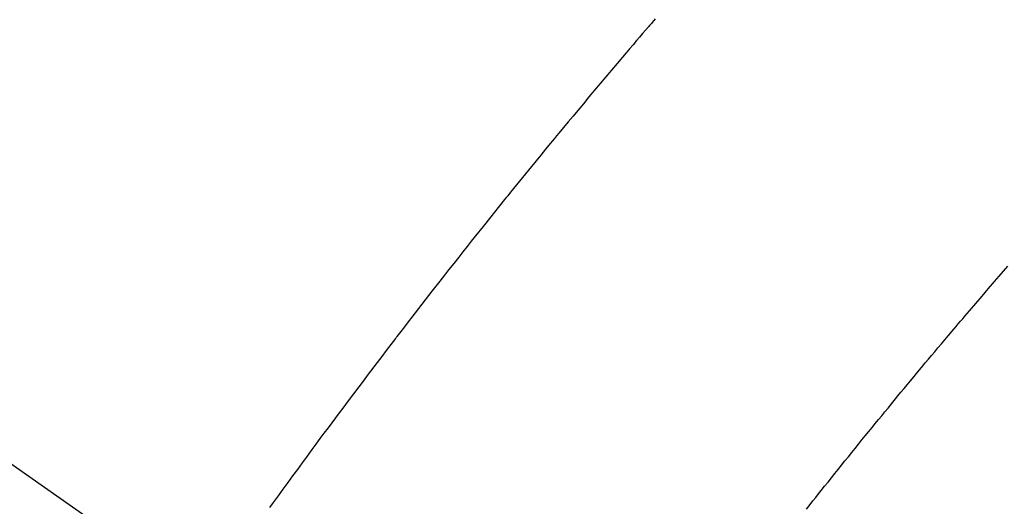
# Model space of a CAD drawing. Extents: x 55896 to 82369, y -11033 to -2163.
# Drawn here: x 73220 to 73235, y -3876 to -3868 of the extents above; entities that cross this region are included whole.
import ezdxf

# ---------------------------------------------------------------- set-up
doc = ezdxf.new("R2010")
doc.units = 0
doc.header["$LTSCALE"] = 50
doc.header["$MEASUREMENT"] = 0
doc.linetypes.add('CENTER2', pattern=[1.125, 0.75, -0.125, 0.125, -0.125])
doc.linetypes.add('HIDDEN', pattern=[0.375, 0.25, -0.125])
doc.layers.get('0').update_dxf_attribs({"linetype": 'CONTINUOUS'})
doc.layers.add('150-機器', color=8, linetype='CONTINUOUS')
doc.layers.add('160-文字', color=254, linetype='CONTINUOUS')
doc.styles.add('KH001', font='txt')
doc.dimstyles.new('KH1xx030', dxfattribs={"dimscale": 30, "dimtxt": 2, "dimasz": 0.6, "dimexe": 0.3, "dimexo": 1.2, "dimgap": 0.5, "dimtad": 3, "dimdec": 1, "dimdsep": 46, "dimlunit": 6, "dimtxsty": 'KH001', "dimblk": 'DOT', "dimcen": 1, "dimdle": 1, "dimclrd": 256, "dimclre": 256, "dimclrt": 256, "dimadec": 0, "dimazin": 0, "dimtfac": 1, "dimtdec": 1, "dimtix": 1, "dimtmove": 2, "dimatfit": 3, "dimldrblk": 'CLOSEDBLANK', "dimfxl": 1, "dimtolj": 1, "dimtzin": 0, "dimlwd": -1, "dimlwe": -1, "dimarcsym": 0})

# ---------------------------------------------------------------- blocks, each defined once
blk = doc.blocks.new('F402_H')
at = {"layer": '150-機器', "color": 13, "linetype": 'CENTER2'}
blk.add_line((0, 0), (244.018, -170.863), dxfattribs=at)
at = {"layer": '150-機器', "color": 13, "linetype": 'HIDDEN'}
for points in [[(219.511, -140.015), (219.464, -140.069), (219.451, -140.085), (219.438, -140.1), (219.424, -140.116), (219.411, -140.131), (219.364, -140.186), (219.318, -140.24), (219.271, -140.294), (219.225, -140.348), (219.172, -140.41), (219.119, -140.473), (219.066, -140.535), (219.013, -140.598), (218.927, -140.699), (218.841, -140.801), (218.755, -140.902), (218.67, -141.004), (218.584, -141.106), (218.498, -141.208), (218.413, -141.311), (218.327, -141.413), (218.255, -141.5), (218.182, -141.587), (218.11, -141.674), (218.038, -141.761), (218.005, -141.801), (217.973, -141.841), (217.94, -141.881), (217.907, -141.92), (217.836, -142.008), (217.764, -142.096), (217.692, -142.183), (217.62, -142.271), (217.575, -142.327), (217.529, -142.383), (217.484, -142.438), (217.439, -142.494), (217.393, -142.55), (217.348, -142.607), (217.302, -142.663), (217.257, -142.719), (217.25, -142.727), (217.244, -142.735), (217.237, -142.743), (217.231, -142.751), (217.114, -142.895), (216.997, -143.041), (216.881, -143.186), (216.766, -143.332), (216.701, -143.413), (216.637, -143.494), (216.573, -143.575), (216.509, -143.656), (216.432, -143.754), (216.355, -143.852), (216.278, -143.949), (216.201, -144.047), (216.099, -144.178), (215.997, -144.309), (215.896, -144.44), (215.795, -144.571), (215.737, -144.645), (215.68, -144.719), (215.623, -144.793), (215.566, -144.868), (215.56, -144.876), (215.554, -144.884), (215.547, -144.892), (215.541, -144.9), (215.471, -144.99), (215.402, -145.081), (215.333, -145.173), (215.264, -145.264), (215.214, -145.33), (215.164, -145.396), (215.113, -145.462), (215.063, -145.528), (214.982, -145.636), (214.901, -145.744), (214.82, -145.853), (214.738, -145.961), (214.682, -146.036), (214.626, -146.111), (214.57, -146.186), (214.514, -146.261), (214.451, -146.345), (214.39, -146.428), (214.328, -146.512), (214.266, -146.596), (214.192, -146.696), (214.118, -146.797), (214.044, -146.898), (213.97, -146.999), (213.897, -147.1), (213.823, -147.201), (213.749, -147.302), (213.676, -147.404), (213.621, -147.48)], [(221.823, -147.504), (221.878, -147.433), (221.92, -147.38), (221.962, -147.327), (222.004, -147.274), (222.047, -147.221), (222.098, -147.156), (222.15, -147.092), (222.201, -147.027), (222.253, -146.962), (222.305, -146.898), (222.356, -146.834), (222.408, -146.77), (222.46, -146.705), (222.512, -146.641), (222.564, -146.577), (222.615, -146.513), (222.667, -146.449), (222.719, -146.385), (222.771, -146.321), (222.824, -146.257), (222.876, -146.193), (222.923, -146.135), (222.971, -146.078), (223.018, -146.02), (223.066, -145.962), (223.103, -145.916), (223.141, -145.87), (223.179, -145.823), (223.217, -145.777), (223.264, -145.72), (223.312, -145.662), (223.36, -145.605), (223.407, -145.547), (223.464, -145.478), (223.522, -145.41), (223.579, -145.341), (223.636, -145.272), (223.684, -145.215), (223.732, -145.158), (223.78, -145.1), (223.828, -145.043), (223.881, -144.981), (223.934, -144.918), (223.987, -144.856), (224.04, -144.793), (224.073, -144.754), (224.107, -144.714), (224.14, -144.675), (224.174, -144.635), (224.207, -144.596), (224.241, -144.556), (224.275, -144.516), (224.309, -144.477), (224.405, -144.364), (224.502, -144.251), (224.598, -144.139), (224.695, -144.026), (224.763, -143.948), (224.831, -143.87), (224.898, -143.792)]]:
    blk.add_lwpolyline(points, dxfattribs=at)
blk = doc.blocks.new('_ClosedBlank')
at = {"color": 0, "linetype": 'ByBlock', "lineweight": -2}
for p, q in [((-1, 0.16667), (0, 0)), ((-1, 0.16667), (-1, -0.16667)), ((0, 0), (-1, -0.16667))]:
    blk.add_line(p, q, dxfattribs=at)
blk = doc.blocks.new('_Dot')
at = {"color": 0, "linetype": 'ByBlock', "lineweight": -2}
blk.add_line((-0.5, 0), (-1, 0), dxfattribs=at)
at = {"color": 0, "linetype": 'ByBlock', "const_width": 0.5}
blk.add_lwpolyline([(-0.25, 0, 1), (0.25, 0, 1)], format="xyb", close=True, dxfattribs=at)

msp = doc.modelspace()

# ---------------------------------------------------------------- block references
at = {"layer": '150-機器'}
msp.add_blockref('F402_H', (73010.27, -3728.223), dxfattribs=at)

# ---------------------------------------------------------------- leaders
at = {"layer": '160-文字', "annotation_type": 0, "has_hookline": 1, "hookline_direction": 0}
for points, text_width in [([(72204.217, -3707.404), (73311.081, -5311.304), (73329.081, -5311.304)], 1240.203), ([(72473.118, -3714.165), (73434.017, -5077.185), (73452.017, -5077.185)], 1630.051), ([(72885.166, -3723.329), (73633.873, -4849.598), (73651.873, -4849.598)], 963.959)]:
    msp.add_leader(points, dimstyle='KH1xx030', override={"dimgap": 0.5, "dimtad": 1}, dxfattribs=dict(at, text_width=text_width))
at = {"layer": '160-文字'}
msp.add_leader([(73130.27, -3728.359), (73633.873, -4849.598)], dimstyle='KH1xx030', override={"dimgap": 0.5, "dimtad": 1}, dxfattribs=at)

doc.saveas('drawing.dxf')
